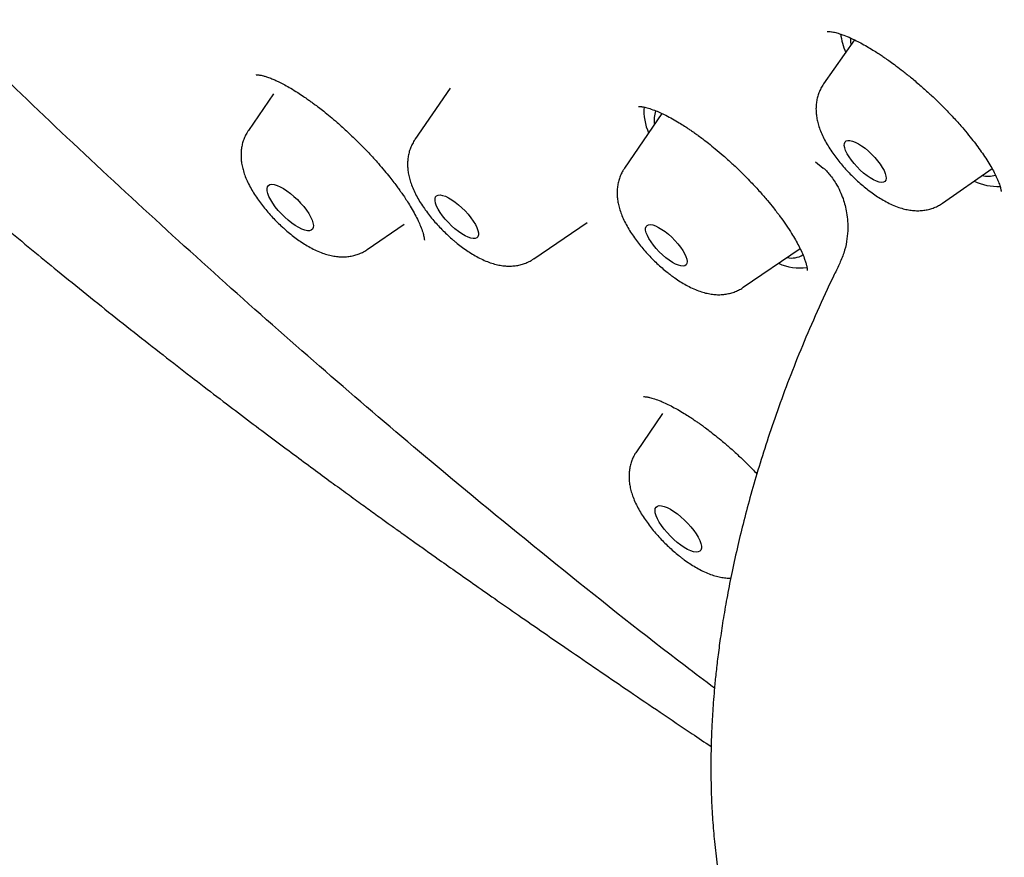
# Model space of a CAD drawing. Units: millimetres. Extents: x 8 to 767, y 12 to 1611.
# Drawn here: x 582 to 596, y 522 to 534 of the extents above; entities that cross this region are included whole.
import ezdxf

# ---------------------------------------------------------------- set-up
doc = ezdxf.new("R2010")
doc.units = ezdxf.units.MM

msp = doc.modelspace()

# ---------------------------------------------------------------- linework, layer by layer
at = {"color": 7, "linetype": 'Continuous', "lineweight": 30}
for p, q in [((594.277, 533.934), (593.829, 533.295)), ((588.413, 533.235), (587.901, 532.487)), ((585.848, 533.15), (585.485, 532.62)), ((591.484, 532.866), (590.941, 532.073)), ((593.714, 532.163), (593.824, 532.072)), ((595.555, 531.566), (596.273, 532.067)), ((587.208, 530.892), (587.747, 531.259)), ((589.624, 530.759), (590.397, 531.285)), ((592.664, 530.345), (593.488, 530.906)), ((591.494, 528.516), (591.114, 527.961))]:
    msp.add_line(p, q, dxfattribs=at)
at = {"color": 7, "linetype": 'Continuous', "lineweight": 30, "flags": 128}
for points in [[(594.231, 533.868), (594.225, 533.904), (594.222, 533.96)], [(594.334, 532.426), (594.381, 532.397), (594.43, 532.361), (594.479, 532.32), (594.526, 532.276), (594.571, 532.228), (594.613, 532.18), (594.65, 532.131), (594.681, 532.083), (594.706, 532.038), (594.723, 531.995), (594.733, 531.958), (594.736, 531.926), (594.73, 531.9), (594.717, 531.882), (594.696, 531.871), (594.669, 531.867), (594.635, 531.872), (594.596, 531.884), (594.553, 531.904), (594.507, 531.931), (594.459, 531.964), (594.41, 532.002), (594.362, 532.045), (594.315, 532.091), (594.272, 532.139), (594.233, 532.188), (594.198, 532.236), (594.17, 532.283), (594.149, 532.327), (594.135, 532.367), (594.129, 532.402), (594.131, 532.431), (594.14, 532.453), (594.157, 532.468), (594.181, 532.475), (594.212, 532.474), (594.248, 532.466), (594.289, 532.45), (594.334, 532.426)], [(586.145, 531.664), (586.195, 531.617), (586.243, 531.567), (586.287, 531.516), (586.327, 531.465), (586.361, 531.414), (586.388, 531.365), (586.409, 531.32), (586.422, 531.279), (586.428, 531.243), (586.425, 531.213), (586.415, 531.19), (586.397, 531.174), (586.372, 531.166), (586.341, 531.166), (586.303, 531.173), (586.261, 531.188), (586.215, 531.211), (586.165, 531.241), (586.114, 531.276), (586.063, 531.317), (586.012, 531.362), (585.963, 531.411), (585.917, 531.461), (585.875, 531.513), (585.839, 531.564), (585.808, 531.614), (585.783, 531.661), (585.766, 531.704), (585.757, 531.743), (585.755, 531.776), (585.762, 531.803), (585.776, 531.822), (585.797, 531.834), (585.826, 531.839), (585.86, 531.835), (585.9, 531.823), (585.945, 531.804), (585.993, 531.778), (586.043, 531.746), (586.094, 531.707), (586.145, 531.664)], [(588.533, 531.543), (588.582, 531.5), (588.629, 531.453), (588.673, 531.404), (588.713, 531.354), (588.748, 531.305), (588.778, 531.257), (588.8, 531.212), (588.815, 531.171), (588.823, 531.134), (588.823, 531.104), (588.815, 531.079), (588.8, 531.062), (588.777, 531.053), (588.748, 531.051), (588.713, 531.057), (588.672, 531.071), (588.628, 531.092), (588.581, 531.12), (588.532, 531.154), (588.482, 531.193), (588.433, 531.237), (588.386, 531.283), (588.341, 531.332), (588.301, 531.382), (588.266, 531.432), (588.237, 531.479), (588.215, 531.524), (588.199, 531.566), (588.192, 531.602), (588.192, 531.633), (588.2, 531.657), (588.215, 531.674), (588.238, 531.683), (588.267, 531.685), (588.302, 531.679), (588.342, 531.665), (588.387, 531.644), (588.434, 531.616), (588.483, 531.582), (588.533, 531.543)], [(591.53, 531.153), (591.579, 531.114), (591.626, 531.071), (591.672, 531.025), (591.714, 530.977), (591.752, 530.929), (591.785, 530.881), (591.811, 530.835), (591.831, 530.792), (591.843, 530.754), (591.848, 530.72), (591.845, 530.693), (591.834, 530.672), (591.816, 530.659), (591.79, 530.653), (591.759, 530.656), (591.722, 530.665), (591.68, 530.683), (591.636, 530.707), (591.588, 530.738), (591.54, 530.774), (591.492, 530.815), (591.445, 530.86), (591.401, 530.907), (591.361, 530.955), (591.326, 531.004), (591.296, 531.051), (591.273, 531.095), (591.257, 531.136), (591.248, 531.172), (591.248, 531.202), (591.255, 531.226), (591.269, 531.243), (591.291, 531.253), (591.319, 531.255), (591.354, 531.249), (591.393, 531.235), (591.436, 531.214), (591.483, 531.186), (591.53, 531.153)], [(591.709, 527.059), (591.76, 527.017), (591.811, 526.971), (591.859, 526.922), (591.904, 526.872), (591.945, 526.82), (591.981, 526.769), (592.01, 526.72), (592.033, 526.673), (592.048, 526.631), (592.056, 526.593), (592.056, 526.561), (592.048, 526.536), (592.032, 526.518), (592.009, 526.508), (591.979, 526.506), (591.943, 526.511), (591.902, 526.524), (591.857, 526.545), (591.808, 526.572), (591.758, 526.606), (591.706, 526.646), (591.655, 526.69), (591.606, 526.737), (591.559, 526.788), (591.516, 526.839), (591.477, 526.89), (591.445, 526.941), (591.419, 526.989), (591.399, 527.033), (591.388, 527.074), (591.384, 527.108), (591.388, 527.137), (591.4, 527.158), (591.42, 527.172), (591.446, 527.179), (591.479, 527.177), (591.517, 527.168), (591.561, 527.151), (591.608, 527.127), (591.658, 527.096), (591.709, 527.059)]]:
    msp.add_lwpolyline(points, dxfattribs=at)
at = {"color": 7, "linetype": 'Continuous', "lineweight": 30}
for centre, radius, start, end in [((595.077, 534.15), 1.009, 187.4216, 203.2354), ((591.985, 532.899), 0.762, 175.3993, 204.4461), ((591.721, 532.773), 0.352, 157.9328, 190.7783), ((596.216, 532.365), 0.409, 257.6289, 285.4893), ((596.358, 532.635), 0.827, 245.2519, 272.2305), ((593.369, 531.074), 0.304, 256.8479, 301.8239), ((593.48, 531.339), 0.713, 244.8067, 278.667)]:
    msp.add_arc(centre, radius, start, end, dxfattribs=at)
for points, knots in [([(646.434, 523.919), (646.468, 523.952), (646.53, 524.013), (646.611, 524.093), (646.715, 524.201), (646.836, 524.331), (646.972, 524.489), (647.088, 524.632), (647.192, 524.768), (647.295, 524.911), (647.39, 525.054), (647.476, 525.189), (647.532, 525.283), (647.576, 525.36), (647.607, 525.415), (647.641, 525.477), (647.676, 525.543), (647.71, 525.609), (647.74, 525.669), (647.764, 525.719), (647.785, 525.763), (647.806, 525.808), (647.83, 525.859), (647.858, 525.923), (647.888, 525.991), (647.915, 526.057), (647.937, 526.11), (647.955, 526.155), (647.973, 526.201), (647.991, 526.25), (648.014, 526.31), (648.039, 526.381), (648.068, 526.465), (648.098, 526.556), (648.128, 526.65), (648.155, 526.739), (648.178, 526.819), (648.199, 526.897), (648.221, 526.981), (648.242, 527.065), (648.26, 527.143), (648.275, 527.209), (648.288, 527.268), (648.299, 527.318), (648.308, 527.36), (648.316, 527.4), (648.324, 527.443), (648.334, 527.494), (648.345, 527.554), (648.356, 527.617), (648.367, 527.685), (648.377, 527.75), (648.387, 527.814), (648.395, 527.876), (648.404, 527.943), (648.414, 528.016), (648.423, 528.096), (648.433, 528.182), (648.441, 528.266), (648.449, 528.345), (648.455, 528.416), (648.46, 528.481), (648.464, 528.542), (648.468, 528.597), (648.471, 528.651), (648.474, 528.707), (648.478, 528.769), (648.481, 528.838), (648.484, 528.91), (648.486, 528.978), (648.487, 529.033), (648.489, 529.084), (648.49, 529.139), (648.491, 529.208), (648.491, 529.29), (648.492, 529.381), (648.491, 529.473), (648.49, 529.558), (648.488, 529.634), (648.487, 529.709), (648.484, 529.788), (648.481, 529.88), (648.477, 529.982), (648.471, 530.094), (648.465, 530.212), (648.457, 530.321), (648.451, 530.415), (648.445, 530.488), (648.44, 530.552), (648.435, 530.613), (648.428, 530.686), (648.42, 530.777), (648.409, 530.891), (648.396, 531.016), (648.381, 531.149), (648.365, 531.283), (648.348, 531.414), (648.331, 531.542), (648.314, 531.666), (648.296, 531.788), (648.278, 531.903), (648.263, 532.001), (648.25, 532.08), (648.24, 532.142), (648.231, 532.197), (648.222, 532.254), (648.21, 532.321), (648.197, 532.397), (648.182, 532.48), (648.166, 532.569), (648.148, 532.666), (648.129, 532.767), (648.111, 532.859), (648.096, 532.936), (648.085, 532.993), (648.075, 533.039), (648.067, 533.079), (648.059, 533.119), (648.05, 533.163), (648.04, 533.21), (648.025, 533.283), (648.004, 533.384), (647.977, 533.515), (647.946, 533.661), (647.912, 533.821), (647.874, 533.996), (647.833, 534.182), (647.788, 534.38), (647.744, 534.573), (647.703, 534.751), (647.668, 534.902), (647.637, 535.034), (647.611, 535.145), (647.59, 535.232), (647.574, 535.296), (647.562, 535.346), (647.551, 535.395), (647.537, 535.45), (647.518, 535.527), (647.493, 535.629), (647.461, 535.76), (647.424, 535.908), (647.383, 536.07), (647.34, 536.239), (647.285, 536.457), (647.215, 536.724), (647.13, 537.043), (647.042, 537.368), (646.951, 537.7), (646.858, 538.031), (646.762, 538.367), (646.664, 538.702), (646.566, 539.035), (646.491, 539.284), (646.44, 539.452), (646.414, 539.539), (646.391, 539.613), (646.373, 539.673), (646.359, 539.718), (646.347, 539.754), (646.334, 539.797), (646.316, 539.858), (646.288, 539.945), (646.254, 540.055), (646.212, 540.19), (646.166, 540.334), (646.118, 540.485), (646.069, 540.638), (646.018, 540.797), (645.966, 540.956), (645.883, 541.209), (645.77, 541.551), (645.626, 541.976), (645.487, 542.384), (645.351, 542.773), (645.215, 543.155), (645.081, 543.528), (644.979, 543.809), (644.912, 543.989), (644.881, 544.074), (644.854, 544.147), (644.832, 544.206), (644.816, 544.25), (644.801, 544.29), (644.783, 544.337), (644.759, 544.403), (644.727, 544.487), (644.688, 544.59), (644.642, 544.713), (644.588, 544.854), (644.527, 545.015), (644.444, 545.231), (644.342, 545.496), (644.221, 545.803), (644.1, 546.11), (643.932, 546.528), (643.717, 547.056), (643.451, 547.695), (643.182, 548.331), (642.907, 548.968), (642.622, 549.615), (642.324, 550.282), (642.007, 550.979), (641.671, 551.708), (641.315, 552.468), (641.019, 553.089), (640.791, 553.563), (640.636, 553.881), (640.483, 554.196), (640.335, 554.499), (640.196, 554.781), (640.068, 555.038), (639.953, 555.27), (639.849, 555.478), (639.755, 555.665), (639.67, 555.833), (639.596, 555.98), (639.531, 556.107), (639.477, 556.215), (639.434, 556.298), (639.401, 556.364), (639.371, 556.423), (639.334, 556.494), (639.287, 556.586), (639.229, 556.7), (639.16, 556.835), (639.079, 556.992), (638.986, 557.171), (638.882, 557.373), (638.764, 557.6), (638.633, 557.85), (638.494, 558.114), (638.352, 558.383), (638.168, 558.729), (637.944, 559.145), (637.689, 559.61), (637.45, 560.039), (637.227, 560.431), (637.013, 560.804), (636.809, 561.155), (636.614, 561.485), (636.43, 561.793), (636.255, 562.084), (636.088, 562.358), (635.926, 562.62), (635.768, 562.875), (635.613, 563.121), (635.463, 563.36), (635.337, 563.556), (635.236, 563.713), (635.162, 563.828), (635.098, 563.927), (635.046, 564.006), (634.998, 564.08), (634.945, 564.161), (634.879, 564.262), (634.8, 564.383), (634.707, 564.523), (634.604, 564.677), (634.496, 564.839), (634.246, 565.209), (633.849, 565.789), (633.288, 566.583), (632.732, 567.344), (632.187, 568.071), (631.655, 568.762), (631.106, 569.457), (630.539, 570.157), (629.95, 570.866), (629.35, 571.571), (628.739, 572.27), (628.117, 572.964), (627.475, 573.664), (626.812, 574.368), (626.15, 575.053), (625.491, 575.718), (624.838, 576.364), (624.17, 577.009), (623.488, 577.654), (622.791, 578.296), (622.082, 578.936), (621.38, 579.554), (620.688, 580.15), (620.007, 580.723), (619.323, 581.288), (618.643, 581.839), (617.975, 582.369), (617.282, 582.911), (616.565, 583.46), (615.827, 584.014), (615.113, 584.541), (614.421, 585.042), (613.754, 585.518), (613.073, 585.994), (612.382, 586.473), (611.68, 586.956), (611.008, 587.416), (610.451, 587.794), (609.998, 588.1), (609.633, 588.346), (609.255, 588.599), (608.861, 588.862), (608.451, 589.134), (608.025, 589.416), (607.567, 589.717), (607.077, 590.037), (606.553, 590.378), (606.01, 590.728), (605.449, 591.089), (604.967, 591.395), (604.57, 591.647), (604.263, 591.84), (603.95, 592.037), (603.637, 592.233), (603.331, 592.423), (603.042, 592.602), (602.768, 592.771), (602.51, 592.93), (602.269, 593.078), (602.056, 593.208), (601.869, 593.322), (601.712, 593.417), (601.583, 593.496), (601.481, 593.557), (601.409, 593.601), (601.362, 593.629), (601.333, 593.646), (601.305, 593.663), (601.266, 593.687), (601.209, 593.721), (601.132, 593.768), (601.041, 593.822), (600.94, 593.883), (600.833, 593.948), (600.718, 594.016), (600.561, 594.11), (600.356, 594.232), (600.099, 594.384), (599.82, 594.549), (599.519, 594.727), (599.166, 594.933), (598.774, 595.161), (598.353, 595.404), (597.902, 595.662), (597.423, 595.934), (596.92, 596.217), (596.44, 596.484), (596.013, 596.72), (595.629, 596.931), (595.275, 597.123), (594.911, 597.32), (594.531, 597.524), (594.138, 597.734), (593.73, 597.95), (593.38, 598.134), (593.09, 598.285), (592.864, 598.403), (592.634, 598.522), (592.403, 598.641), (592.177, 598.757), (591.954, 598.872), (591.742, 598.98), (591.544, 599.08), (591.373, 599.167), (591.235, 599.236), (591.127, 599.291), (591.046, 599.332), (590.979, 599.366), (590.913, 599.399), (590.838, 599.436), (590.741, 599.485), (590.619, 599.546), (590.469, 599.62), (590.297, 599.706), (590.099, 599.804), (589.876, 599.914), (589.629, 600.036), (589.357, 600.169), (589.064, 600.311), (588.758, 600.459), (588.449, 600.608), (588.071, 600.788), (587.63, 600.997), (587.131, 601.23), (586.654, 601.451), (586.2, 601.659), (585.813, 601.835), (585.491, 601.979), (585.229, 602.096), (584.977, 602.208), (584.74, 602.312), (584.521, 602.407), (584.331, 602.489), (584.166, 602.559), (584.026, 602.618), (583.9, 602.671), (583.789, 602.717), (583.688, 602.759), (583.59, 602.799), (583.48, 602.844), (583.348, 602.897), (583.192, 602.96), (583.011, 603.031), (582.806, 603.111), (582.582, 603.197), (582.341, 603.288), (582.086, 603.382), (581.873, 603.458), (581.707, 603.517), (581.593, 603.557), (581.477, 603.597), (581.358, 603.638), (581.243, 603.676), (581.137, 603.712), (581.045, 603.742), (580.969, 603.767), (580.908, 603.786), (580.858, 603.802), (580.811, 603.817), (580.759, 603.834), (580.696, 603.854), (580.623, 603.876), (580.539, 603.903), (580.445, 603.931), (580.306, 603.973), (580.135, 604.023), (579.939, 604.079), (579.763, 604.128), (579.601, 604.171), (579.448, 604.211), (579.298, 604.249), (579.145, 604.287), (578.985, 604.325), (578.84, 604.358), (578.709, 604.387), (578.596, 604.411), (578.481, 604.435), (578.369, 604.457), (578.266, 604.477), (578.174, 604.495), (578.09, 604.51), (578.003, 604.525), (577.905, 604.542), (577.79, 604.56), (577.667, 604.579), (577.542, 604.598), (577.422, 604.614), (577.309, 604.628), (577.205, 604.641), (577.11, 604.651), (577.026, 604.66), (576.944, 604.668), (576.855, 604.676), (576.732, 604.686), (576.584, 604.697), (576.416, 604.707), (576.264, 604.713), (576.126, 604.717), (576.002, 604.72), (575.878, 604.721), (575.761, 604.72), (575.648, 604.718), (575.542, 604.715), (575.44, 604.711), (575.353, 604.707), (575.281, 604.703), (575.217, 604.698), (575.148, 604.693), (575.067, 604.687), (574.979, 604.679), (574.892, 604.67), (574.814, 604.661), (574.751, 604.654), (574.697, 604.647), (574.641, 604.64), (574.572, 604.63), (574.489, 604.617), (574.4, 604.603), (574.306, 604.586), (574.215, 604.569), (574.122, 604.55), (574.038, 604.532), (573.955, 604.513), (573.878, 604.494), (573.808, 604.477), (573.746, 604.46), (573.69, 604.445), (573.637, 604.43), (573.586, 604.415), (573.538, 604.401), (573.49, 604.386), (573.436, 604.369), (573.373, 604.348), (573.301, 604.324), (573.223, 604.296), (573.149, 604.268), (573.084, 604.243), (573.032, 604.222), (572.986, 604.204), (572.941, 604.185), (572.891, 604.163), (572.828, 604.135), (572.754, 604.102), (572.674, 604.063), (572.599, 604.026), (572.536, 603.994), (572.483, 603.966), (572.434, 603.939), (572.378, 603.908), (572.313, 603.871), (572.248, 603.832), (572.187, 603.794), (572.135, 603.762), (572.09, 603.733), (572.05, 603.706), (572.009, 603.679), (571.966, 603.65), (571.918, 603.616), (571.861, 603.576), (571.797, 603.528), (571.732, 603.478), (571.671, 603.431), (571.618, 603.388), (571.57, 603.348), (571.523, 603.309), (571.477, 603.269), (571.436, 603.233), (571.399, 603.2), (571.366, 603.171), (571.326, 603.134), (571.27, 603.082), (571.197, 603.012), (571.107, 602.923), (571.041, 602.856), (571.005, 602.819)], [0, 0, 0, 0, 0.000979, 0.0018, 0.002474, 0.004694, 0.007061, 0.008996, 0.010648, 0.012748, 0.015101, 0.016579, 0.018291, 0.018966, 0.019718, 0.020546, 0.02145, 0.022384, 0.023193, 0.023829, 0.024352, 0.024924, 0.025603, 0.026389, 0.027419, 0.028266, 0.028926, 0.029457, 0.030034, 0.030668, 0.031359, 0.032324, 0.033383, 0.034537, 0.035769, 0.036899, 0.037857, 0.038757, 0.039793, 0.04097, 0.041833, 0.042653, 0.043365, 0.04397, 0.044468, 0.044905, 0.045415, 0.046037, 0.046769, 0.047579, 0.048315, 0.049198, 0.049902, 0.050621, 0.05142, 0.052297, 0.053249, 0.054276, 0.05534, 0.056234, 0.057065, 0.057832, 0.058539, 0.059188, 0.059779, 0.060438, 0.061129, 0.061951, 0.062866, 0.063658, 0.064291, 0.064778, 0.065423, 0.066222, 0.067176, 0.068238, 0.069376, 0.070347, 0.071157, 0.07198, 0.072906, 0.073852, 0.075134, 0.076368, 0.077668, 0.079121, 0.080047, 0.080864, 0.081568, 0.0822, 0.082911, 0.084022, 0.085306, 0.086763, 0.088276, 0.08977, 0.091243, 0.092615, 0.093969, 0.095305, 0.096579, 0.09768, 0.098462, 0.099121, 0.099666, 0.100266, 0.100989, 0.101835, 0.102727, 0.103691, 0.104727, 0.105836, 0.106954, 0.107703, 0.108315, 0.108791, 0.109188, 0.109625, 0.110104, 0.110626, 0.11119, 0.112507, 0.113959, 0.115517, 0.117304, 0.119213, 0.121242, 0.123393, 0.125661, 0.127511, 0.129143, 0.130557, 0.131753, 0.13273, 0.133345, 0.13383, 0.134329, 0.134919, 0.135601, 0.136786, 0.138174, 0.139764, 0.141522, 0.143313, 0.145123, 0.148403, 0.151744, 0.155147, 0.158611, 0.162097, 0.165452, 0.169038, 0.172442, 0.175666, 0.176689, 0.17758, 0.178329, 0.178936, 0.1794, 0.179723, 0.180041, 0.180689, 0.181574, 0.182697, 0.184057, 0.185653, 0.187074, 0.188642, 0.190268, 0.191871, 0.193451, 0.197887, 0.202127, 0.206171, 0.210019, 0.213671, 0.217463, 0.22102, 0.221913, 0.222766, 0.223485, 0.22406, 0.224493, 0.224783, 0.225234, 0.225871, 0.226693, 0.227701, 0.228894, 0.230271, 0.231835, 0.233583, 0.236555, 0.239523, 0.242478, 0.245418, 0.25156, 0.257641, 0.263662, 0.269624, 0.275663, 0.281895, 0.28832, 0.295117, 0.302118, 0.309321, 0.312206, 0.315123, 0.31805, 0.320815, 0.323377, 0.325737, 0.327801, 0.329681, 0.331378, 0.33289, 0.334218, 0.335362, 0.336322, 0.337119, 0.33762, 0.338088, 0.338709, 0.339533, 0.34056, 0.341767, 0.343169, 0.344767, 0.34656, 0.348588, 0.350819, 0.353233, 0.355637, 0.357983, 0.362428, 0.366653, 0.370238, 0.373646, 0.376875, 0.379926, 0.382736, 0.385374, 0.387839, 0.390165, 0.392387, 0.394507, 0.39663, 0.398638, 0.400532, 0.401594, 0.402589, 0.40342, 0.404076, 0.404597, 0.405271, 0.406112, 0.407118, 0.408291, 0.409617, 0.410975, 0.412335, 0.418842, 0.425399, 0.432003, 0.437643, 0.443316, 0.449022, 0.454765, 0.460599, 0.466537, 0.472234, 0.478025, 0.483911, 0.489882, 0.495938, 0.501519, 0.507172, 0.512896, 0.518694, 0.524564, 0.530506, 0.536519, 0.542094, 0.547727, 0.553414, 0.559039, 0.56454, 0.569915, 0.576188, 0.582281, 0.588193, 0.593924, 0.599473, 0.604837, 0.610934, 0.616794, 0.622417, 0.627803, 0.630776, 0.633809, 0.636979, 0.640288, 0.643735, 0.647321, 0.651044, 0.6553, 0.659723, 0.664313, 0.66907, 0.673994, 0.676565, 0.67918, 0.681838, 0.684539, 0.687193, 0.689659, 0.691937, 0.694224, 0.696282, 0.698111, 0.699712, 0.701084, 0.702158, 0.703033, 0.703708, 0.704013, 0.704248, 0.704433, 0.704746, 0.705242, 0.705917, 0.706722, 0.707587, 0.708514, 0.709501, 0.71055, 0.712569, 0.714781, 0.717186, 0.719786, 0.722579, 0.726329, 0.729975, 0.733515, 0.738091, 0.742477, 0.746674, 0.750681, 0.753702, 0.756779, 0.759989, 0.763333, 0.766809, 0.770419, 0.774161, 0.776134, 0.778142, 0.780185, 0.782264, 0.784329, 0.78623, 0.788246, 0.790019, 0.791549, 0.792835, 0.793736, 0.794462, 0.795013, 0.795558, 0.796231, 0.797036, 0.798176, 0.799526, 0.801086, 0.802856, 0.804879, 0.80712, 0.80958, 0.812259, 0.815112, 0.81793, 0.820688, 0.825453, 0.830026, 0.834409, 0.8386, 0.842599, 0.845114, 0.847547, 0.849898, 0.852117, 0.854156, 0.856014, 0.857463, 0.858778, 0.85996, 0.861008, 0.861922, 0.862795, 0.863781, 0.865027, 0.866503, 0.868212, 0.870155, 0.872326, 0.874599, 0.877047, 0.879672, 0.880751, 0.881858, 0.882992, 0.884153, 0.885322, 0.88637, 0.887269, 0.888021, 0.888624, 0.889079, 0.889483, 0.890008, 0.890619, 0.89134, 0.892174, 0.893118, 0.89413, 0.896292, 0.898251, 0.900009, 0.901607, 0.903162, 0.904655, 0.9062, 0.907847, 0.909585, 0.910726, 0.911894, 0.913089, 0.914275, 0.915347, 0.916299, 0.917131, 0.917976, 0.919019, 0.920224, 0.921579, 0.922919, 0.92419, 0.925392, 0.926522, 0.927542, 0.928432, 0.929242, 0.930191, 0.931308, 0.933204, 0.935007, 0.936793, 0.938192, 0.939557, 0.940885, 0.942275, 0.943439, 0.944664, 0.945836, 0.946863, 0.947581, 0.94825, 0.949029, 0.949932, 0.95096, 0.95202, 0.952916, 0.953633, 0.954175, 0.954773, 0.955558, 0.956528, 0.957626, 0.958641, 0.959813, 0.960819, 0.96188, 0.96279, 0.963744, 0.964588, 0.96531, 0.965944, 0.966581, 0.967228, 0.967759, 0.968312, 0.968964, 0.969725, 0.970595, 0.971572, 0.972572, 0.973348, 0.973986, 0.974508, 0.975067, 0.975691, 0.976381, 0.977439, 0.978468, 0.979456, 0.980322, 0.980905, 0.981506, 0.982242, 0.983111, 0.984037, 0.98486, 0.98556, 0.986135, 0.986668, 0.987226, 0.987774, 0.988409, 0.989182, 0.990095, 0.991036, 0.991901, 0.992626, 0.993269, 0.993906, 0.99454, 0.995169, 0.995588, 0.996004, 0.996465, 0.997089, 0.997885, 0.998855, 1, 1, 1, 1]), ([(556.187, 585.658), (556.153, 585.614), (556.09, 585.534), (556.009, 585.426), (555.945, 585.34), (555.896, 585.271), (555.851, 585.209), (555.802, 585.139), (555.748, 585.06), (555.697, 584.984), (555.657, 584.923), (555.623, 584.87), (555.591, 584.818), (555.555, 584.76), (555.513, 584.692), (555.464, 584.609), (555.413, 584.52), (555.364, 584.43), (555.321, 584.35), (555.284, 584.277), (555.249, 584.208), (555.216, 584.139), (555.182, 584.067), (555.146, 583.988), (555.109, 583.903), (555.074, 583.819), (555.043, 583.741), (555.017, 583.676), (554.997, 583.62), (554.979, 583.571), (554.962, 583.524), (554.946, 583.477), (554.928, 583.424), (554.907, 583.362), (554.885, 583.292), (554.864, 583.22), (554.845, 583.156), (554.83, 583.103), (554.819, 583.061), (554.809, 583.023), (554.798, 582.982), (554.786, 582.933), (554.768, 582.859), (554.747, 582.767), (554.725, 582.665), (554.706, 582.57), (554.689, 582.477), (554.673, 582.382), (554.658, 582.29), (554.644, 582.192), (554.629, 582.083), (554.614, 581.955), (554.6, 581.817), (554.588, 581.669), (554.578, 581.532), (554.572, 581.413), (554.567, 581.316), (554.564, 581.229), (554.562, 581.149), (554.56, 581.071), (554.559, 580.963), (554.558, 580.819), (554.56, 580.64), (554.565, 580.455), (554.573, 580.267), (554.584, 580.073), (554.598, 579.873), (554.612, 579.698), (554.625, 579.559), (554.635, 579.459), (554.644, 579.365), (554.655, 579.267), (554.668, 579.156), (554.683, 579.033), (554.7, 578.904), (554.717, 578.774), (554.738, 578.628), (554.762, 578.468), (554.789, 578.296), (554.816, 578.133), (554.842, 577.98), (554.868, 577.84), (554.891, 577.712), (554.915, 577.587), (554.94, 577.455), (554.969, 577.31), (555, 577.154), (555.034, 576.988), (555.071, 576.81), (555.112, 576.617), (555.158, 576.406), (555.208, 576.178), (555.264, 575.932), (555.327, 575.659), (555.398, 575.356), (555.461, 575.095), (555.511, 574.893), (555.544, 574.762), (555.574, 574.639), (555.605, 574.519), (555.634, 574.403), (555.662, 574.294), (555.685, 574.205), (555.704, 574.134), (555.718, 574.08), (555.731, 574.031), (555.745, 573.977), (555.763, 573.909), (555.788, 573.814), (555.82, 573.694), (555.858, 573.552), (555.899, 573.404), (555.941, 573.25), (555.997, 573.048), (556.069, 572.792), (556.157, 572.481), (556.251, 572.159), (556.349, 571.829), (556.447, 571.502), (556.546, 571.178), (556.645, 570.859), (556.747, 570.536), (556.849, 570.217), (556.949, 569.909), (557.045, 569.619), (557.122, 569.387), (557.182, 569.209), (557.224, 569.083), (557.264, 568.968), (557.297, 568.869), (557.324, 568.791), (557.346, 568.726), (557.368, 568.662), (557.394, 568.588), (557.424, 568.5), (557.463, 568.387), (557.512, 568.247), (557.571, 568.079), (557.636, 567.897), (557.705, 567.701), (557.78, 567.493), (557.86, 567.272), (557.957, 567.005), (558.074, 566.69), (558.211, 566.321), (558.361, 565.926), (558.499, 565.565), (558.624, 565.244), (558.732, 564.968), (558.845, 564.682), (558.96, 564.392), (559.076, 564.104), (559.194, 563.812), (559.314, 563.518), (559.435, 563.225), (559.55, 562.95), (559.658, 562.691), (559.76, 562.449), (559.856, 562.224), (559.944, 562.019), (560.024, 561.832), (560.097, 561.664), (560.161, 561.515), (560.212, 561.398), (560.25, 561.31), (560.278, 561.247), (560.3, 561.196), (560.319, 561.153), (560.337, 561.112), (560.36, 561.061), (560.39, 560.992), (560.428, 560.905), (560.474, 560.801), (560.532, 560.671), (560.602, 560.513), (560.686, 560.324), (560.781, 560.112), (560.885, 559.883), (560.994, 559.643), (561.155, 559.29), (561.372, 558.82), (561.649, 558.226), (561.941, 557.611), (562.247, 556.975), (562.567, 556.317), (562.866, 555.714), (563.138, 555.17), (563.378, 554.696), (563.619, 554.224), (563.856, 553.764), (564.088, 553.319), (564.315, 552.887), (564.556, 552.433), (564.811, 551.957), (565.08, 551.464), (565.342, 550.993), (565.594, 550.546), (565.836, 550.124), (566.053, 549.751), (566.245, 549.427), (566.414, 549.144), (566.583, 548.864), (566.756, 548.58), (566.936, 548.287), (567.169, 547.913), (567.462, 547.451), (567.822, 546.894), (568.207, 546.312), (568.533, 545.831), (568.786, 545.463), (568.954, 545.222), (569.113, 544.996), (569.26, 544.788), (569.406, 544.584), (569.547, 544.388), (569.659, 544.234), (569.734, 544.131), (569.773, 544.077), (569.803, 544.037), (569.823, 544.01), (569.846, 543.979), (569.88, 543.932), (569.931, 543.863), (569.995, 543.776), (570.071, 543.673), (570.16, 543.555), (570.262, 543.419), (570.377, 543.265), (570.506, 543.095), (570.648, 542.909), (570.888, 542.597), (571.228, 542.161), (571.659, 541.621), (572.09, 541.091), (572.52, 540.573), (572.966, 540.046), (573.455, 539.48), (573.988, 538.876), (574.566, 538.238), (575.163, 537.595), (575.776, 536.952), (576.398, 536.314), (577.027, 535.685), (577.659, 535.067), (578.299, 534.456), (578.978, 533.822), (579.694, 533.17), (580.447, 532.501), (581.203, 531.846), (581.96, 531.207), (582.605, 530.674), (583.14, 530.241), (583.563, 529.902), (583.984, 529.57), (584.395, 529.249), (584.788, 528.945), (585.159, 528.661), (585.508, 528.397), (585.834, 528.152), (586.138, 527.926), (586.42, 527.718), (586.679, 527.527), (586.917, 527.354), (587.132, 527.197), (587.302, 527.074), (587.427, 526.984), (587.506, 526.927), (587.574, 526.879), (587.644, 526.828), (587.741, 526.759), (587.868, 526.668), (588.023, 526.558), (588.219, 526.419), (588.46, 526.249), (588.75, 526.046), (589.067, 525.824), (589.412, 525.584), (589.784, 525.327), (590.184, 525.051), (590.598, 524.768), (591.026, 524.476), (591.466, 524.178), (591.859, 523.913), (592.105, 523.749), (592.197, 523.687)], [0, 0, 0, 0, 0.001864, 0.003423, 0.004695, 0.005672, 0.006463, 0.007561, 0.008999, 0.010225, 0.011205, 0.012083, 0.012887, 0.013853, 0.0151, 0.016496, 0.01831, 0.019985, 0.0215, 0.022906, 0.0242, 0.025543, 0.026966, 0.028553, 0.030308, 0.032119, 0.033716, 0.035089, 0.036162, 0.037178, 0.038141, 0.039076, 0.040176, 0.041485, 0.043003, 0.044674, 0.045995, 0.04709, 0.047958, 0.048649, 0.049492, 0.050548, 0.051816, 0.054234, 0.056366, 0.058245, 0.060191, 0.06225, 0.064191, 0.065978, 0.068434, 0.071048, 0.073958, 0.077055, 0.080252, 0.082394, 0.084391, 0.08616, 0.087709, 0.089242, 0.09087, 0.094263, 0.097886, 0.101575, 0.105256, 0.109021, 0.112951, 0.116933, 0.119091, 0.120971, 0.122628, 0.124475, 0.126597, 0.128948, 0.131435, 0.133869, 0.136247, 0.139593, 0.142791, 0.145792, 0.148589, 0.151201, 0.153456, 0.155588, 0.158051, 0.160699, 0.163527, 0.166535, 0.169735, 0.17322, 0.177012, 0.181112, 0.18552, 0.190237, 0.195781, 0.201698, 0.204124, 0.206484, 0.208643, 0.210601, 0.212841, 0.214745, 0.216311, 0.217542, 0.218435, 0.219152, 0.220093, 0.221273, 0.222693, 0.225062, 0.227547, 0.230118, 0.232773, 0.235514, 0.24062, 0.245993, 0.251524, 0.257155, 0.262886, 0.268182, 0.273561, 0.27902, 0.284453, 0.289587, 0.294411, 0.298924, 0.301121, 0.303236, 0.305195, 0.30682, 0.308102, 0.309042, 0.310041, 0.311261, 0.312701, 0.314362, 0.316847, 0.319623, 0.322605, 0.325792, 0.329186, 0.332785, 0.336589, 0.342155, 0.34811, 0.354453, 0.361185, 0.365444, 0.369845, 0.374387, 0.379066, 0.383649, 0.388024, 0.392913, 0.397513, 0.401823, 0.405844, 0.40965, 0.413154, 0.416358, 0.41926, 0.421862, 0.424162, 0.426162, 0.427299, 0.428268, 0.429063, 0.429685, 0.430241, 0.430972, 0.432067, 0.433416, 0.435019, 0.436876, 0.439418, 0.44232, 0.445582, 0.449175, 0.452868, 0.456615, 0.465331, 0.474328, 0.483606, 0.493166, 0.503007, 0.513131, 0.520108, 0.527208, 0.5342, 0.540964, 0.547502, 0.553812, 0.559906, 0.567407, 0.574555, 0.581328, 0.587722, 0.59374, 0.599381, 0.603549, 0.607484, 0.611358, 0.615334, 0.619413, 0.623595, 0.630965, 0.638643, 0.646636, 0.654952, 0.658365, 0.66169, 0.664767, 0.667596, 0.670178, 0.673058, 0.675554, 0.676444, 0.677216, 0.677753, 0.678058, 0.678335, 0.679009, 0.679947, 0.681148, 0.682519, 0.684124, 0.685961, 0.688032, 0.690336, 0.692874, 0.695538, 0.702962, 0.710529, 0.717414, 0.724429, 0.731578, 0.738875, 0.747535, 0.756336, 0.765244, 0.774262, 0.78336, 0.792298, 0.801244, 0.810212, 0.819225, 0.829545, 0.83988, 0.850203, 0.860484, 0.870725, 0.876463, 0.882196, 0.887924, 0.893549, 0.898875, 0.903898, 0.908619, 0.913041, 0.917164, 0.920989, 0.924516, 0.927745, 0.930677, 0.933311, 0.93468, 0.935764, 0.93657, 0.937449, 0.938622, 0.940531, 0.942652, 0.944967, 0.948557, 0.952526, 0.956868, 0.961587, 0.966689, 0.972173, 0.97804, 0.983762, 0.989816, 0.9962, 1, 1, 1, 1]), ([(630.236, 509.934), (630.291, 509.979), (630.405, 510.073), (630.561, 510.227), (630.684, 510.361), (630.774, 510.469), (630.836, 510.547), (630.893, 510.624), (630.944, 510.696), (630.989, 510.763), (631.028, 510.824), (631.062, 510.88), (631.092, 510.93), (631.118, 510.974), (631.145, 511.024), (631.178, 511.085), (631.218, 511.161), (631.267, 511.263), (631.323, 511.387), (631.382, 511.531), (631.437, 511.679), (631.487, 511.829), (631.531, 511.976), (631.569, 512.115), (631.6, 512.242), (631.626, 512.361), (631.646, 512.463), (631.663, 512.553), (631.677, 512.634), (631.691, 512.722), (631.705, 512.822), (631.718, 512.925), (631.73, 513.029), (631.741, 513.134), (631.751, 513.246), (631.76, 513.364), (631.767, 513.486), (631.772, 513.605), (631.776, 513.715), (631.779, 513.811), (631.78, 513.894), (631.78, 513.962), (631.78, 514.022), (631.78, 514.08), (631.78, 514.151), (631.778, 514.241), (631.776, 514.352), (631.771, 514.475), (631.765, 514.612), (631.757, 514.762), (631.746, 514.922), (631.733, 515.091), (631.718, 515.263), (631.701, 515.432), (631.683, 515.591), (631.665, 515.741), (631.648, 515.879), (631.631, 516.007), (631.615, 516.12), (631.599, 516.227), (631.583, 516.335), (631.563, 516.461), (631.539, 516.607), (631.511, 516.774), (631.478, 516.957), (631.426, 517.24), (631.351, 517.616), (631.255, 518.073), (631.172, 518.453), (631.103, 518.762), (631.046, 519.008), (630.986, 519.263), (630.923, 519.525), (630.857, 519.795), (630.789, 520.069), (630.726, 520.318), (630.67, 520.536), (630.622, 520.719), (630.576, 520.89), (630.539, 521.03), (630.509, 521.14), (630.487, 521.223), (630.467, 521.296), (630.448, 521.365), (630.428, 521.437), (630.405, 521.52), (630.378, 521.617), (630.347, 521.729), (630.312, 521.854), (630.273, 521.992), (630.213, 522.203), (630.132, 522.48), (630.027, 522.839), (629.916, 523.208), (629.799, 523.589), (629.675, 523.985), (629.543, 524.401), (629.401, 524.838), (629.257, 525.274), (629.11, 525.71), (628.96, 526.148), (628.805, 526.592), (628.674, 526.959), (628.57, 527.249), (628.494, 527.459), (628.416, 527.672), (628.336, 527.89), (628.255, 528.111), (628.174, 528.328), (628.098, 528.53), (628.029, 528.713), (627.966, 528.877), (627.909, 529.027), (627.856, 529.165), (627.805, 529.298), (627.746, 529.448), (627.677, 529.628), (627.593, 529.841), (627.5, 530.077), (627.4, 530.33), (627.295, 530.591), (627.17, 530.9), (627.028, 531.251), (626.867, 531.641), (626.621, 532.231), (626.283, 533.029), (625.818, 534.096), (625.311, 535.227), (624.76, 536.423), (624.188, 537.629), (623.596, 538.846), (622.984, 540.072), (622.35, 541.308), (621.826, 542.31), (621.415, 543.075), (621.129, 543.599), (620.835, 544.126), (620.535, 544.656), (620.226, 545.189), (619.941, 545.672), (619.679, 546.107), (619.441, 546.497), (619.188, 546.905), (618.966, 547.258), (618.782, 547.547), (618.644, 547.761), (618.515, 547.96), (618.396, 548.143), (618.285, 548.311), (618.193, 548.45), (618.118, 548.564), (618.058, 548.654), (618.003, 548.735), (617.953, 548.81), (617.901, 548.888), (617.837, 548.982), (617.758, 549.098), (617.662, 549.239), (617.557, 549.393), (617.391, 549.634), (617.165, 549.958), (616.873, 550.371), (616.533, 550.842), (616.152, 551.361), (615.734, 551.918), (615.32, 552.458), (614.868, 553.036), (614.372, 553.657), (613.823, 554.327), (613.26, 554.997), (612.685, 555.665), (612.098, 556.331), (611.499, 556.992), (610.891, 557.648), (610.244, 558.327), (609.56, 559.028), (608.836, 559.75), (608.104, 560.462), (607.362, 561.165), (606.612, 561.857), (605.856, 562.539), (605.1, 563.203), (604.347, 563.849), (603.598, 564.476), (602.849, 565.089), (602.1, 565.69), (601.35, 566.277), (600.601, 566.853), (599.852, 567.416), (599.207, 567.892), (598.666, 568.286), (598.229, 568.601), (597.792, 568.913), (597.352, 569.224), (596.901, 569.539), (596.51, 569.811), (596.181, 570.038), (595.919, 570.219), (595.65, 570.404), (595.379, 570.589), (595.117, 570.768), (594.873, 570.935), (594.653, 571.084), (594.456, 571.217), (594.29, 571.329), (594.153, 571.422), (594.042, 571.496), (593.935, 571.568), (593.818, 571.647), (593.69, 571.733), (593.553, 571.825), (593.413, 571.918), (593.267, 572.016), (593.119, 572.114), (592.867, 572.282), (592.507, 572.521), (592.037, 572.83), (591.513, 573.173), (590.948, 573.54), (590.35, 573.926), (589.769, 574.298), (589.205, 574.657), (588.652, 575.005), (588.117, 575.341), (587.707, 575.596), (587.422, 575.773), (587.255, 575.875), (587.092, 575.976), (586.932, 576.075), (586.774, 576.171), (586.616, 576.269), (586.447, 576.372), (586.259, 576.486), (586.049, 576.614), (585.816, 576.755), (585.561, 576.91), (585.283, 577.077), (584.982, 577.257), (584.648, 577.457), (584.278, 577.677), (583.87, 577.917), (583.436, 578.172), (582.976, 578.441), (582.661, 578.623), (582.499, 578.717)], [0, 0, 0, 0, 0.004481, 0.009408, 0.014427, 0.016824, 0.019224, 0.021477, 0.023542, 0.02542, 0.027114, 0.028623, 0.029948, 0.031089, 0.032168, 0.033818, 0.035745, 0.037949, 0.041316, 0.044715, 0.048097, 0.051463, 0.054765, 0.057738, 0.060419, 0.06283, 0.065167, 0.066746, 0.068333, 0.0701, 0.072087, 0.074292, 0.076177, 0.078197, 0.080352, 0.082641, 0.084917, 0.087208, 0.089234, 0.090997, 0.092497, 0.093734, 0.094717, 0.095716, 0.096852, 0.098579, 0.10054, 0.102715, 0.105103, 0.107705, 0.110521, 0.113371, 0.11638, 0.119244, 0.121888, 0.124313, 0.126645, 0.128729, 0.130567, 0.132196, 0.133921, 0.135814, 0.138258, 0.140932, 0.143837, 0.146958, 0.154331, 0.161411, 0.1682, 0.171851, 0.175609, 0.179473, 0.183445, 0.187523, 0.191708, 0.195792, 0.198713, 0.201441, 0.203974, 0.206314, 0.207665, 0.208884, 0.209969, 0.21092, 0.211907, 0.213146, 0.214585, 0.216223, 0.218059, 0.220094, 0.222268, 0.227308, 0.232206, 0.237848, 0.243291, 0.248632, 0.25487, 0.261052, 0.267183, 0.273308, 0.279433, 0.285558, 0.291829, 0.294668, 0.297557, 0.300495, 0.303482, 0.306518, 0.309551, 0.312383, 0.314788, 0.317008, 0.319044, 0.320896, 0.322592, 0.324401, 0.326969, 0.329836, 0.333002, 0.336465, 0.340021, 0.34351, 0.348856, 0.354038, 0.359054, 0.372293, 0.385531, 0.400878, 0.416227, 0.431585, 0.446947, 0.462309, 0.47767, 0.493026, 0.499408, 0.505789, 0.512169, 0.518546, 0.524923, 0.531351, 0.535783, 0.540394, 0.545185, 0.550158, 0.552812, 0.555316, 0.557633, 0.559765, 0.561711, 0.563469, 0.564609, 0.56565, 0.566589, 0.567425, 0.568269, 0.569276, 0.570675, 0.572304, 0.574132, 0.576009, 0.580587, 0.58531, 0.590176, 0.596728, 0.60307, 0.609205, 0.615148, 0.622758, 0.630384, 0.638024, 0.645674, 0.65333, 0.66099, 0.668643, 0.676273, 0.684975, 0.693669, 0.702365, 0.711079, 0.71982, 0.728578, 0.737337, 0.745906, 0.754456, 0.762996, 0.771529, 0.780062, 0.788599, 0.797135, 0.805675, 0.810686, 0.815698, 0.820711, 0.825724, 0.830869, 0.836269, 0.839223, 0.842248, 0.845345, 0.848512, 0.85163, 0.854432, 0.856973, 0.859253, 0.861271, 0.862737, 0.864013, 0.86513, 0.866451, 0.868083, 0.869581, 0.871242, 0.872939, 0.874658, 0.8764, 0.881716, 0.887229, 0.892798, 0.90003, 0.907, 0.913746, 0.920463, 0.926846, 0.933216, 0.939356, 0.941356, 0.943321, 0.945251, 0.947147, 0.949009, 0.950836, 0.952787, 0.955009, 0.957502, 0.960266, 0.9633, 0.966605, 0.97018, 0.974026, 0.978569, 0.983438, 0.988633, 0.994154, 1, 1, 1, 1]), ([(582.426, 573.578), (582.999, 573.216), (584.141, 572.497), (585.871, 571.328), (587.609, 570.096), (589.36, 568.796), (591.117, 567.434), (592.864, 566.022), (594.472, 564.671), (595.946, 563.388), (597.296, 562.179), (598.647, 560.937), (599.984, 559.675), (601.29, 558.408), (602.567, 557.139), (603.832, 555.849), (605.102, 554.518), (606.379, 553.143), (607.64, 551.747), (608.865, 550.353), (610.034, 548.983), (611.16, 547.626), (612.374, 546.122), (613.662, 544.469), (615.003, 542.677), (616.213, 540.988), (617.305, 539.397), (618.288, 537.9), (619.223, 536.408), (620.094, 534.943), (620.901, 533.507), (621.643, 532.104), (622.333, 530.71), (622.74, 529.803), (622.945, 529.347)], [0, 0, 0, 0, 0.036067, 0.071801, 0.107292, 0.143163, 0.179163, 0.214733, 0.249963, 0.277636, 0.305457, 0.333468, 0.361716, 0.38938, 0.416219, 0.443552, 0.471448, 0.499948, 0.529167, 0.557689, 0.585559, 0.61285, 0.640431, 0.677106, 0.71358, 0.749953, 0.780988, 0.812197, 0.84364, 0.875383, 0.906086, 0.937052, 0.968336, 1, 1, 1, 1]), ([(592.247, 524.532), (592.104, 524.639), (591.374, 525.189), (590.059, 526.234), (588.432, 527.563), (586.94, 528.83), (585.574, 530.024), (584.21, 531.253), (582.86, 532.505), (581.545, 533.763), (580.26, 535.026), (578.989, 536.312), (577.714, 537.641), (576.435, 539.016), (575.172, 540.415), (573.949, 541.814), (572.784, 543.189), (571.664, 544.554), (570.46, 546.068), (569.183, 547.737), (567.86, 549.548), (566.669, 551.255), (565.598, 552.862), (564.633, 554.375), (563.718, 555.88), (562.857, 557.368), (562.058, 558.825), (561.322, 560.248), (560.641, 561.645), (560.238, 562.553), (560.035, 563.009)], [0, 0, 0, 0, 0.010361, 0.053244, 0.095716, 0.129083, 0.162626, 0.196396, 0.23045, 0.263795, 0.296146, 0.329099, 0.362737, 0.397108, 0.432383, 0.46679, 0.500384, 0.533252, 0.566516, 0.610782, 0.654747, 0.698533, 0.735871, 0.773393, 0.811172, 0.849284, 0.887111, 0.924358, 0.961963, 1, 1, 1, 1]), ([(593.883, 534.057), (593.883, 534.057), (593.882, 534.056), (593.89, 534.057), (593.909, 534.056), (593.946, 534.052), (594.001, 534.041), (594.079, 534.018), (594.173, 533.983), (594.271, 533.939), (594.368, 533.889), (594.456, 533.84), (594.54, 533.79), (594.613, 533.743), (594.674, 533.703), (594.732, 533.663), (594.799, 533.617), (594.884, 533.555), (594.988, 533.475), (595.11, 533.377), (595.241, 533.266), (595.37, 533.15), (595.49, 533.036), (595.616, 532.911), (595.741, 532.778), (595.858, 532.645), (595.953, 532.53), (596.032, 532.429), (596.102, 532.334), (596.168, 532.239), (596.229, 532.144), (596.282, 532.053), (596.327, 531.968), (596.355, 531.903), (596.373, 531.856), (596.385, 531.823), (596.394, 531.792), (596.4, 531.764), (596.404, 531.746), (596.406, 531.736), (596.409, 531.735), (596.41, 531.735)], [0, 0, 0, 0, 0.0037, 0.019872, 0.039928, 0.062967, 0.097042, 0.130101, 0.164126, 0.200737, 0.226615, 0.25331, 0.277144, 0.297154, 0.313349, 0.326023, 0.343378, 0.365438, 0.392195, 0.423638, 0.459753, 0.493254, 0.526077, 0.556663, 0.598339, 0.635, 0.666626, 0.693424, 0.719955, 0.747971, 0.777297, 0.807187, 0.837506, 0.868482, 0.884507, 0.900899, 0.917652, 0.935608, 0.954643, 0.978425, 1, 1, 1, 1]), ([(585.598, 533.429), (585.598, 533.429), (585.597, 533.428), (585.603, 533.428), (585.614, 533.428), (585.625, 533.427), (585.638, 533.425), (585.653, 533.423), (585.674, 533.419), (585.705, 533.412), (585.751, 533.398), (585.806, 533.378), (585.869, 533.352), (585.937, 533.32), (586.014, 533.28), (586.102, 533.23), (586.193, 533.174), (586.277, 533.119), (586.342, 533.074), (586.394, 533.037), (586.445, 532.999), (586.507, 532.953), (586.583, 532.894), (586.673, 532.821), (586.791, 532.721), (586.93, 532.595), (587.084, 532.447), (587.232, 532.294), (587.357, 532.156), (587.457, 532.039), (587.532, 531.947), (587.594, 531.869), (587.642, 531.805), (587.679, 531.754), (587.714, 531.705), (587.752, 531.65), (587.798, 531.579), (587.851, 531.493), (587.903, 531.401), (587.948, 531.312), (587.987, 531.224), (588.015, 531.145), (588.031, 531.081), (588.037, 531.041), (588.038, 531.028), (588.038, 531.028), (588.039, 531.028)], [0, 0, 0, 0, 0.011113, 0.025727, 0.036693, 0.047402, 0.057879, 0.06812, 0.078123, 0.095396, 0.116569, 0.14169, 0.163155, 0.186888, 0.212919, 0.239506, 0.269968, 0.29447, 0.312931, 0.325415, 0.338191, 0.354825, 0.375333, 0.399738, 0.427615, 0.470277, 0.512792, 0.555197, 0.597523, 0.625614, 0.650995, 0.672504, 0.690154, 0.703953, 0.715392, 0.731275, 0.752424, 0.778793, 0.810266, 0.842105, 0.87139, 0.910539, 0.944042, 0.97201, 0.994672, 1, 1, 1, 1]), ([(593.83, 533.294), (593.826, 533.289), (593.807, 533.264), (593.781, 533.216), (593.754, 533.152), (593.735, 533.086), (593.723, 533.018), (593.718, 532.949), (593.72, 532.879), (593.728, 532.807), (593.744, 532.732), (593.769, 532.653), (593.801, 532.569), (593.843, 532.483), (593.892, 532.397), (593.946, 532.313), (594.004, 532.232), (594.066, 532.154), (594.131, 532.078), (594.198, 532.005), (594.269, 531.935), (594.341, 531.867), (594.416, 531.803), (594.493, 531.742), (594.572, 531.685), (594.654, 531.632), (594.739, 531.584), (594.827, 531.54), (594.916, 531.505), (595.001, 531.479), (595.08, 531.464), (595.155, 531.456), (595.228, 531.456), (595.299, 531.463), (595.368, 531.477), (595.434, 531.499), (595.497, 531.528), (595.535, 531.553), (595.554, 531.566)], [0, 0, 0, 0, 0.007047, 0.030238, 0.053239, 0.076218, 0.099376, 0.122962, 0.147305, 0.172841, 0.200112, 0.229689, 0.261819, 0.295765, 0.329557, 0.362311, 0.394058, 0.42505, 0.455532, 0.485708, 0.515752, 0.545821, 0.576021, 0.606524, 0.637529, 0.66929, 0.702138, 0.736479, 0.772639, 0.803799, 0.832377, 0.858922, 0.88405, 0.908224, 0.931762, 0.954879, 0.977724, 1, 1, 1, 1]), ([(591.144, 532.967), (591.144, 532.967), (591.145, 532.966), (591.147, 532.966), (591.154, 532.967), (591.162, 532.966), (591.173, 532.966), (591.186, 532.965), (591.202, 532.963), (591.233, 532.957), (591.288, 532.944), (591.367, 532.917), (591.453, 532.881), (591.54, 532.84), (591.635, 532.79), (591.727, 532.736), (591.807, 532.686), (591.872, 532.643), (591.922, 532.609), (591.967, 532.578), (592.017, 532.542), (592.083, 532.493), (592.165, 532.43), (592.264, 532.35), (592.378, 532.253), (592.498, 532.145), (592.633, 532.017), (592.77, 531.878), (592.903, 531.735), (593.012, 531.609), (593.11, 531.488), (593.202, 531.369), (593.29, 531.244), (593.362, 531.134), (593.422, 531.033), (593.471, 530.943), (593.515, 530.851), (593.547, 530.775), (593.569, 530.712), (593.583, 530.662), (593.59, 530.62), (593.593, 530.597), (593.593, 530.589), (593.595, 530.59), (593.595, 530.59)], [0, 0, 0, 0, 0.011353, 0.0229213, 0.0302965, 0.0378776, 0.0462167, 0.0553266, 0.0652196, 0.0758864, 0.1075668, 0.1436394, 0.1701848, 0.1987523, 0.2291616, 0.2567565, 0.2795508, 0.2974923, 0.3105367, 0.3201281, 0.3330945, 0.3503138, 0.3717595, 0.3973869, 0.4271954, 0.4603657, 0.4920656, 0.535395, 0.5736977, 0.6069804, 0.6352885, 0.6698837, 0.7032004, 0.7373744, 0.7646457, 0.7932786, 0.8236158, 0.8578675, 0.8830188, 0.9099599, 0.9388627, 0.9638652, 0.9924029, 1, 1, 1, 1]), ([(585.485, 532.618), (585.477, 532.607), (585.455, 532.576), (585.429, 532.52), (585.404, 532.455), (585.388, 532.388), (585.379, 532.32), (585.377, 532.251), (585.381, 532.18), (585.393, 532.107), (585.412, 532.03), (585.44, 531.949), (585.477, 531.865), (585.521, 531.778), (585.573, 531.693), (585.629, 531.61), (585.688, 531.53), (585.751, 531.453), (585.817, 531.378), (585.886, 531.306), (585.949, 531.245), (585.988, 531.209), (586.004, 531.196)], [0, 0, 0, 0, 0.025899, 0.068308, 0.110491, 0.152775, 0.195559, 0.239357, 0.284846, 0.33291, 0.384603, 0.440851, 0.501512, 0.564186, 0.625518, 0.684865, 0.74254, 0.799019, 0.854725, 0.910005, 0.965162, 1, 1, 1, 1]), ([(587.901, 532.486), (587.895, 532.477), (587.875, 532.448), (587.848, 532.396), (587.823, 532.331), (587.806, 532.265), (587.796, 532.197), (587.793, 532.127), (587.796, 532.057), (587.807, 531.984), (587.825, 531.908), (587.852, 531.828), (587.887, 531.743), (587.931, 531.657), (587.981, 531.571), (588.036, 531.488), (588.095, 531.408), (588.158, 531.33), (588.224, 531.255), (588.292, 531.183), (588.363, 531.113), (588.424, 531.057), (588.462, 531.025), (588.475, 531.015)], [0, 0, 0, 0, 0.0196985, 0.0604709, 0.1009854, 0.1415493, 0.1825339, 0.224414, 0.2678153, 0.3135567, 0.3626369, 0.4159983, 0.4737273, 0.5339304, 0.5930703, 0.6503096, 0.7058822, 0.7602452, 0.8138129, 0.8669287, 0.9198876, 0.9729387, 1, 1, 1, 1]), ([(590.941, 532.071), (590.933, 532.06), (590.912, 532.029), (590.885, 531.975), (590.861, 531.909), (590.844, 531.843), (590.835, 531.774), (590.833, 531.705), (590.837, 531.634), (590.849, 531.561), (590.868, 531.485), (590.895, 531.404), (590.932, 531.319), (590.976, 531.233), (591.027, 531.147), (591.083, 531.065), (591.143, 530.985), (591.206, 530.907), (591.272, 530.833), (591.34, 530.76), (591.412, 530.691), (591.485, 530.625), (591.551, 530.57), (591.593, 530.538), (591.609, 530.525)], [0, 0, 0, 0, 0.022633, 0.060833, 0.098822, 0.136895, 0.175408, 0.214822, 0.255742, 0.29896, 0.345424, 0.395976, 0.450525, 0.506974, 0.562246, 0.615731, 0.667699, 0.718583, 0.76876, 0.818548, 0.868219, 0.917997, 0.968097, 1, 1, 1, 1]), ([(593.827, 532.075), (593.831, 532.071), (593.84, 532.064), (593.865, 532.039), (593.903, 531.998), (593.956, 531.932), (594.013, 531.846), (594.067, 531.744), (594.111, 531.636), (594.143, 531.531), (594.166, 531.421), (594.181, 531.298), (594.182, 531.158), (594.165, 531.003), (594.125, 530.837), (594.078, 530.729), (594.054, 530.674)], [0, 0, 0, 0, 0.040625, 0.078119, 0.146359, 0.209253, 0.269845, 0.347738, 0.417978, 0.480288, 0.544371, 0.617871, 0.700016, 0.791644, 0.892472, 1, 1, 1, 1]), ([(586.004, 531.196), (586.017, 531.184), (586.055, 531.151), (586.119, 531.098), (586.198, 531.039), (586.278, 530.985), (586.361, 530.934), (586.448, 530.888), (586.536, 530.85), (586.622, 530.82), (586.702, 530.8), (586.779, 530.789), (586.853, 530.785), (586.925, 530.789), (586.995, 530.8), (587.062, 530.818), (587.126, 530.844), (587.175, 530.869), (587.201, 530.888), (587.208, 530.893)], [0, 0, 0, 0, 0.035666, 0.103064, 0.171286, 0.240928, 0.312644, 0.387273, 0.465706, 0.537423, 0.603444, 0.664267, 0.721337, 0.775847, 0.828644, 0.880305, 0.931221, 0.981666, 1, 1, 1, 1]), ([(588.475, 531.015), (588.488, 531.004), (588.527, 530.971), (588.593, 530.921), (588.673, 530.865), (588.755, 530.814), (588.841, 530.766), (588.928, 530.726), (589.014, 530.694), (589.096, 530.672), (589.174, 530.658), (589.248, 530.652), (589.321, 530.653), (589.391, 530.662), (589.459, 530.679), (589.524, 530.703), (589.58, 530.729), (589.611, 530.751), (589.623, 530.759)], [0, 0, 0, 0, 0.037702, 0.109378, 0.182239, 0.257085, 0.33475, 0.416195, 0.492985, 0.564243, 0.629665, 0.690716, 0.748756, 0.804774, 0.859448, 0.913235, 0.966455, 1, 1, 1, 1]), ([(594.057, 530.676), (594.029, 530.62), (593.916, 530.395), (593.736, 530.001), (593.522, 529.504), (593.33, 529.024), (593.16, 528.562), (593.009, 528.12), (592.877, 527.699), (592.761, 527.298), (592.661, 526.919), (592.571, 526.548), (592.493, 526.188), (592.425, 525.84), (592.37, 525.52), (592.326, 525.226), (592.291, 524.961), (592.264, 524.724), (592.244, 524.513), (592.229, 524.328), (592.218, 524.162), (592.209, 524.016), (592.204, 523.894), (592.2, 523.799), (592.198, 523.722), (592.197, 523.662), (592.196, 523.612), (592.195, 523.566), (592.194, 523.507), (592.194, 523.431), (592.194, 523.337), (592.195, 523.224), (592.197, 523.094), (592.202, 522.946), (592.209, 522.787), (592.219, 522.624), (592.232, 522.465), (592.252, 522.245), (592.284, 521.973), (592.327, 521.693), (592.368, 521.468), (592.405, 521.29), (592.442, 521.126), (592.478, 520.981), (592.511, 520.859), (592.538, 520.762), (592.561, 520.685), (592.578, 520.629), (592.593, 520.58), (592.61, 520.528), (592.634, 520.458), (592.664, 520.37), (592.71, 520.242), (592.77, 520.086), (592.842, 519.915), (592.911, 519.765), (592.977, 519.629), (593.046, 519.496), (593.122, 519.359), (593.208, 519.214), (593.303, 519.065), (593.407, 518.914), (593.519, 518.763), (593.634, 518.62), (593.726, 518.514), (593.793, 518.44), (593.838, 518.391), (593.884, 518.344), (593.929, 518.298), (593.975, 518.253), (594.026, 518.204), (594.09, 518.145), (594.173, 518.072), (594.276, 517.985), (594.4, 517.888), (594.541, 517.785), (594.643, 517.719), (594.696, 517.685)], [0, 0, 0, 0, 0.01091, 0.043824, 0.075432, 0.105746, 0.134773, 0.162518, 0.188984, 0.214175, 0.238092, 0.260735, 0.284581, 0.306828, 0.327473, 0.346512, 0.363942, 0.379481, 0.393429, 0.405788, 0.416564, 0.426922, 0.435227, 0.441482, 0.4464, 0.450953, 0.453741, 0.45657, 0.46052, 0.465757, 0.472281, 0.480092, 0.489189, 0.499572, 0.511193, 0.522972, 0.534469, 0.545684, 0.571007, 0.59477, 0.609285, 0.623151, 0.636367, 0.648419, 0.658079, 0.666108, 0.672505, 0.677267, 0.680191, 0.684601, 0.690524, 0.697962, 0.706917, 0.723747, 0.739088, 0.752933, 0.765348, 0.777198, 0.791143, 0.805444, 0.82089, 0.837115, 0.853778, 0.870373, 0.885498, 0.891661, 0.897687, 0.903693, 0.909678, 0.915642, 0.921842, 0.929523, 0.939873, 0.952217, 0.966553, 0.982882, 1, 1, 1, 1]), ([(591.609, 530.525), (591.623, 530.515), (591.664, 530.485), (591.732, 530.439), (591.815, 530.388), (591.902, 530.342), (591.989, 530.303), (592.075, 530.273), (592.156, 530.253), (592.233, 530.241), (592.307, 530.237), (592.379, 530.241), (592.449, 530.252), (592.516, 530.27), (592.581, 530.296), (592.63, 530.321), (592.656, 530.34), (592.663, 530.345)], [0, 0, 0, 0, 0.04177, 0.122384, 0.205054, 0.291062, 0.381437, 0.464337, 0.540695, 0.611014, 0.676959, 0.739918, 0.800878, 0.860513, 0.919278, 0.977492, 1, 1, 1, 1]), ([(591.218, 528.761), (591.218, 528.761), (591.218, 528.76), (591.221, 528.76), (591.231, 528.76), (591.256, 528.758), (591.306, 528.75), (591.377, 528.729), (591.46, 528.698), (591.55, 528.658), (591.639, 528.614), (591.733, 528.561), (591.822, 528.508), (591.897, 528.46), (591.956, 528.42), (592.003, 528.388), (592.048, 528.356), (592.104, 528.315), (592.176, 528.261), (592.265, 528.192), (592.37, 528.106), (592.488, 528.004), (592.61, 527.892), (592.737, 527.771), (592.818, 527.687), (592.862, 527.642)], [0, 0, 0, 0, 0.013631, 0.036519, 0.052977, 0.100325, 0.153508, 0.213458, 0.281257, 0.330925, 0.384205, 0.439757, 0.488093, 0.527292, 0.557251, 0.577892, 0.597334, 0.624528, 0.659529, 0.702286, 0.752651, 0.810609, 0.873184, 0.931949, 1, 1, 1, 1]), ([(591.114, 527.959), (591.107, 527.949), (591.086, 527.92), (591.06, 527.867), (591.035, 527.803), (591.018, 527.736), (591.009, 527.668), (591.006, 527.598), (591.01, 527.528), (591.021, 527.455), (591.039, 527.379), (591.066, 527.298), (591.102, 527.214), (591.146, 527.127), (591.197, 527.042), (591.252, 526.959), (591.311, 526.879), (591.374, 526.801), (591.44, 526.726), (591.508, 526.654), (591.579, 526.584), (591.653, 526.518), (591.716, 526.465), (591.768, 526.424), (591.821, 526.384), (591.889, 526.337), (591.972, 526.286), (592.058, 526.239), (592.145, 526.199), (592.231, 526.167), (592.313, 526.145), (592.391, 526.132), (592.447, 526.126), (592.477, 526.127), (592.482, 526.128)], [0, 0, 0, 0, 0.013717, 0.040303, 0.066729, 0.093197, 0.119951, 0.147305, 0.175672, 0.205592, 0.23772, 0.272661, 0.310428, 0.349698, 0.388227, 0.425512, 0.461723, 0.497158, 0.532085, 0.566726, 0.601272, 0.635884, 0.670706, 0.688619, 0.707357, 0.74342, 0.780345, 0.818681, 0.858899, 0.896637, 0.931598, 0.96371, 0.993704, 1, 1, 1, 1])]:
    msp.add_open_spline(points, degree=3, knots=knots, dxfattribs=at)

doc.saveas('drawing.dxf')
